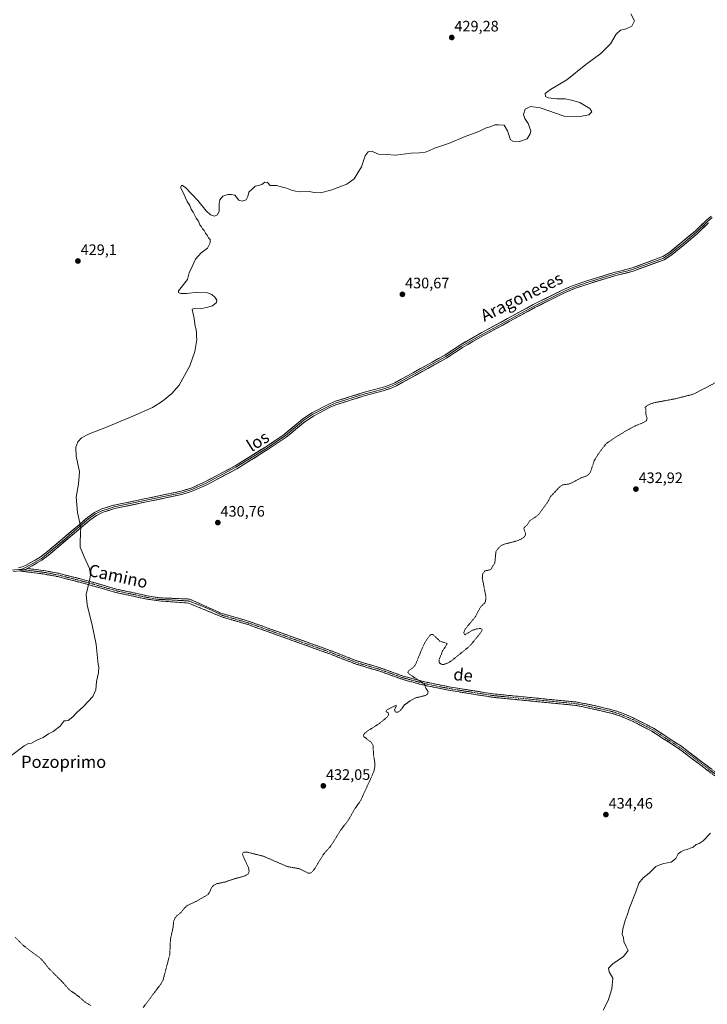
# Model space of a CAD drawing. Units: metres. Extents: x 621900 to 625375, y 4683228 to 4685601.
# Drawn here: x 622351 to 622804, y 4683762 to 4684410 of the extents above; entities that cross this region are included whole.
import ezdxf
from ezdxf.enums import TextEntityAlignment as Align

# ---------------------------------------------------------------- set-up
doc = ezdxf.new("R2010")
doc.units = ezdxf.units.M
doc.header["$MEASUREMENT"] = 0
for name, pattern in [('TRAZO_Y_PUNTO', [1, 0.5, -0.25, 0, -0.25]), ('TRAZOS', [0.75, 0.5, -0.25]), ('TRAZOSX2', [1.5, 1, -0.5])]:
    doc.linetypes.add(name, pattern=pattern)
for name, color, linetype, lineweight in [('Camino', 19, 'TRAZOSX2', 0), ('Camino Cxs', 19, 'Continuous', 0), ('Camino eje', 19, 'TRAZO_Y_PUNTO', 0), ('Carátula', 7, 'Continuous', 5), ('Curva de nivel auxiliar', 36, 'TRAZOS', 0), ('Curva de nivel normal', 36, 'Continuous', 0), ('Layer 0', 7, 'Continuous', 0), ('Punto de cota en terreno', 7, 'Continuous', 0), ('Rótulo de punto de cota en terreno', 19, 'Continuous', 0), ('Texto cartográfico', 19, 'Continuous', 0)]:
    doc.layers.add(name, color=color, linetype=linetype, lineweight=lineweight)
doc.styles.add('Arial', font='txt', dxfattribs={"height": 0.2})

# ---------------------------------------------------------------- blocks, each defined once
blk = doc.blocks.new('*U176')
at = {"layer": 'Curva de nivel auxiliar', "color": 36, "linetype": 'TRAZOS', "lineweight": 0}
for points in [[(622348.34, 4683806.01, 432.5), (622354.1, 4683800.32, 432.5), (622364.23, 4683792.75, 432.5), (622366.12, 4683791.03, 432.5), (622370.53, 4683785.57, 432.5), (622379.56, 4683776.5, 432.5), (622383.93, 4683771.53, 432.5), (622389.7, 4683767.45, 432.5), (622394.53, 4683763.25, 432.5), (622398.46, 4683760.95, 432.5)], [(622432.73, 4683759.87, 432.5), (622444.18, 4683775.16, 432.5), (622445.81, 4683778.05, 432.5), (622450.17, 4683794.69, 432.5), (622450.62, 4683804.8, 432.5), (622452.36, 4683812.6, 432.5), (622452.7, 4683816.62, 432.5), (622453.61, 4683818.75, 432.5), (622454.75, 4683820.1, 432.5), (622457.58, 4683822.41, 432.5), (622460.28, 4683825.75, 432.5), (622461.65, 4683826.9, 432.5), (622467.44, 4683829.67, 432.5), (622475.05, 4683833.92, 432.5), (622476.13, 4683835.32, 432.5), (622477.6, 4683838.67, 432.5), (622479.09, 4683840.34, 432.5), (622481.45, 4683841.35, 432.5), (622486.53, 4683842.43, 432.5), (622492.58, 4683844.5, 432.5), (622499.03, 4683846.26, 432.5), (622501.67, 4683847.62, 432.5), (622502.38, 4683849.33, 432.5), (622502.22, 4683851.21, 432.5), (622498.66, 4683859, 432.5), (622498.1, 4683860.81, 432.5), (622498.31, 4683861.71, 432.5), (622499.41, 4683862.18, 432.5), (622501.09, 4683862.1, 432.5), (622511.85, 4683859.4, 432.5), (622527.47, 4683852.61, 432.5), (622535.71, 4683851.1, 432.5), (622541.28, 4683848.23, 432.5), (622542.66, 4683848.3, 432.5), (622543.92, 4683849.09, 432.5), (622545.53, 4683851.17, 432.5), (622551.37, 4683860.74, 432.5), (622556.21, 4683866.24, 432.5), (622562.58, 4683876.47, 432.5), (622567.99, 4683883.61, 432.5), (622572.08, 4683890.76, 432.5), (622575.84, 4683896.11, 432.5), (622584.25, 4683914.52, 432.5), (622584.99, 4683917.08, 432.5), (622585.26, 4683920.24, 432.5), (622584.35, 4683926.06, 432.5), (622583.95, 4683932.23, 432.5), (622583.23, 4683933.73, 432.5), (622582.19, 4683934.95, 432.5), (622577.98, 4683938.07, 432.5), (622577.69, 4683938.8, 432.5), (622577.91, 4683939.74, 432.5), (622579.57, 4683941.35, 432.5), (622588.25, 4683946.86, 432.5), (622593.21, 4683950.99, 432.5), (622594.05, 4683952.23, 432.5), (622594.22, 4683953.24, 432.5), (622593.71, 4683954.12, 432.5), (622592.53, 4683954.53, 432.5), (622592.59, 4683955.28, 432.5), (622593.16, 4683955.82, 432.5), (622599.22, 4683958.81, 432.5), (622599.22, 4683958.09, 432.5), (622598.16, 4683956.05, 432.5), (622598.23, 4683955.23, 432.5), (622598.97, 4683954.36, 432.5), (622600.36, 4683954.27, 432.5), (622602.09, 4683955.54, 432.5), (622604.56, 4683958.93, 432.5), (622608.46, 4683961.78, 432.5), (622612.17, 4683963.71, 432.5), (622618.47, 4683965.25, 432.5), (622620.11, 4683966.41, 432.5), (622620.17, 4683967.93, 432.5), (622618.76, 4683969.98, 432.5), (622618.21, 4683971.79, 432.5), (622617.36, 4683973.04, 432.5), (622607.31, 4683979.67, 432.5), (622606.86, 4683980.63, 432.5), (622607.59, 4683981.69, 432.5), (622610.36, 4683983.7, 432.5), (622611.8, 4683985.37, 432.5), (622617.19, 4683998.35, 432.5), (622619.08, 4684001.75, 432.5), (622621.78, 4684005.19, 432.5), (622622.44, 4684005.51, 432.5), (622623.46, 4684005.32, 432.5), (622628, 4684001.01, 432.5), (622632.73, 4683999.47, 432.5), (622632.41, 4683998.55, 432.5), (622629.77, 4683994.62, 432.5), (622627.42, 4683988.71, 432.5), (622627.41, 4683987.62, 432.5), (622627.82, 4683986.67, 432.5), (622629.01, 4683985.77, 432.5), (622630.03, 4683985.62, 432.5), (622632.34, 4683986.25, 432.5), (622635.24, 4683987.76, 432.5), (622646.42, 4683996.81, 432.5), (622648.79, 4683999.14, 432.5), (622654.99, 4684006.79, 432.5), (622655.84, 4684008.56, 432.5), (622655.43, 4684009.23, 432.5), (622654.55, 4684009.42, 432.5), (622652.1, 4684009.04, 432.5), (622649.44, 4684008.19, 432.5), (622644.61, 4684005.27, 432.5), (622644.09, 4684005.42, 432.5), (622643.78, 4684006.48, 432.5), (622643.89, 4684007.43, 432.5), (622644.7, 4684009.05, 432.5), (622651.31, 4684017.03, 432.5), (622654.73, 4684023.55, 432.5), (622657.47, 4684026.16, 432.5), (622658, 4684027.11, 432.5), (622658.28, 4684028.91, 432.5), (622658.16, 4684030.88, 432.5), (622655.91, 4684042.51, 432.5), (622655.95, 4684044.36, 432.5), (622656.41, 4684045.8, 432.5), (622657.87, 4684047.37, 432.5), (622660.82, 4684047.92, 432.5), (622662.01, 4684048.68, 432.5), (622662.41, 4684049.89, 432.5), (622664.19, 4684052.69, 432.5), (622664.85, 4684059.87, 432.5), (622665.64, 4684061.24, 432.5), (622667.66, 4684063.55, 432.5), (622669.83, 4684064.71, 432.5), (622678.74, 4684067.02, 432.5), (622681.72, 4684068.4, 432.5), (622683.66, 4684069.8, 432.5), (622684.22, 4684070.71, 432.5), (622684.39, 4684071.75, 432.5), (622683.3, 4684075.2, 432.5), (622683.47, 4684075.88, 432.5), (622685.74, 4684077.79, 432.5), (622687.04, 4684080.28, 432.5), (622691.01, 4684082.83, 432.5), (622693.01, 4684084.52, 432.5), (622698.62, 4684092.19, 432.5), (622700.87, 4684096.25, 432.5), (622706.86, 4684102.68, 432.5), (622708.69, 4684103.9, 432.5), (622712.58, 4684104.41, 432.5), (622714.36, 4684105.02, 432.5), (622720.25, 4684108.25, 432.5), (622724.58, 4684109.86, 432.5), (622726.04, 4684110.85, 432.5), (622727.23, 4684112.74, 432.5), (622729.65, 4684120.07, 432.5), (622732.13, 4684124.06, 432.5), (622737.35, 4684131.04, 432.5), (622744.22, 4684135.73, 432.5), (622749.81, 4684139.04, 432.5), (622756.51, 4684142.7, 432.5), (622761.98, 4684144.96, 432.5), (622763.89, 4684146.17, 432.5), (622764.39, 4684147.76, 432.5), (622763.51, 4684150.76, 432.5), (622763.63, 4684153.99, 432.5), (622763.09, 4684154.81, 432.5), (622764.21, 4684155.97, 432.5), (622766.23, 4684157.09, 432.5), (622768.64, 4684157.95, 432.5), (622782.62, 4684160.53, 432.5), (622793.37, 4684163.23, 432.5), (622795.88, 4684164.12, 432.5), (622809.95, 4684171.57, 432.5)]]:
    blk.add_polyline3d(points, dxfattribs=at)
blk = doc.blocks.new('*U179')
at = {"layer": 'Curva de nivel normal', "color": 36, "linetype": 'Continuous', "lineweight": 0}
blk.add_polyline3d([(622806.02, 4683874.57, 435), (622801.36, 4683869.6, 435), (622798.69, 4683867.77, 435), (622796.69, 4683867.16, 435), (622794.7, 4683865.35, 435), (622792.7, 4683864.61, 435), (622790.7, 4683863.8, 435), (622788.7, 4683863.35, 435), (622786.7, 4683862.28, 435), (622784.82, 4683861.03, 435), (622783.2, 4683857.88, 435), (622780.16, 4683855.53, 435), (622775.37, 4683854.59, 435), (622772.7, 4683853.79, 435), (622770.14, 4683852.61, 435), (622765.65, 4683848.28, 435), (622761.81, 4683845.28, 435), (622759.04, 4683841.61, 435), (622756.94, 4683835.94, 435), (622752.8, 4683825.42, 435), (622751.31, 4683820.5, 435), (622749.85, 4683816.98, 435), (622748.33, 4683811.54, 435), (622748.04, 4683807.9, 435), (622748.77, 4683805.84, 435), (622749.09, 4683803.33, 435), (622750.7, 4683799.94, 435), (622751.9, 4683797.28, 435), (622748.84, 4683793.35, 435), (622741.9, 4683788.58, 435), (622739.03, 4683785.7, 435), (622739.37, 4683783.29, 435), (622741.81, 4683779.06, 435), (622741.15, 4683772.07, 435), (622738.72, 4683764.4, 435), (622735.48, 4683758.12, 435)], dxfattribs=at)
blk = doc.blocks.new('*U180')
at = {"layer": 'Curva de nivel normal', "color": 36, "linetype": 'Continuous', "lineweight": 0}
blk.add_polyline3d([(622346.16, 4683925.86, 430), (622354.28, 4683932.08, 430), (622357.17, 4683933.74, 430), (622359.14, 4683933.84, 430), (622362.75, 4683935.91, 430), (622366.75, 4683937.6, 430), (622370.42, 4683940.1, 430), (622373.42, 4683941.6, 430), (622378.08, 4683944.95, 430), (622380.56, 4683948.59, 430), (622381.64, 4683948.6, 430), (622383.22, 4683948.81, 430), (622386.42, 4683951.14, 430), (622389.08, 4683954.11, 430), (622393.42, 4683957.89, 430), (622399.54, 4683964.6, 430), (622401.41, 4683968.91, 430), (622401.97, 4683974.48, 430), (622403.28, 4683980.12, 430), (622403.47, 4683984.03, 430), (622402.99, 4683985.64, 430), (622401.75, 4683998.77, 430), (622399.1, 4684011.47, 430), (622395.77, 4684024.87, 430), (622395.11, 4684031.83, 430), (622397.42, 4684041.06, 430), (622397.93, 4684044.44, 430), (622397.27, 4684048.83, 430), (622393.89, 4684056.55, 430), (622391.25, 4684062.95, 430), (622391.15, 4684067.62, 430), (622391.48, 4684070.47, 430), (622391.47, 4684072.81, 430), (622391.62, 4684075.34, 430), (622391.02, 4684078.79, 430), (622389.44, 4684085.82, 430), (622388.55, 4684095.74, 430), (622390.06, 4684104.48, 430), (622390.65, 4684112.45, 430), (622388.46, 4684122.92, 430), (622388.32, 4684128.65, 430), (622389.59, 4684132.3, 430), (622392.06, 4684134.96, 430), (622396.58, 4684137.29, 430), (622408.56, 4684141.88, 430), (622425.77, 4684149.12, 430), (622438.77, 4684154.96, 430), (622445.41, 4684158.97, 430), (622451.53, 4684164.14, 430), (622456.26, 4684169.64, 430), (622463.43, 4684182.31, 430), (622466.7, 4684191.72, 430), (622467.94, 4684199.56, 430), (622467.67, 4684201.56, 430), (622467.86, 4684203.72, 430), (622467.58, 4684206.19, 430), (622466.9, 4684208.38, 430), (622466.33, 4684213.56, 430), (622464.89, 4684219.54, 430), (622466.16, 4684220.06, 430), (622470.42, 4684219.91, 430), (622474.29, 4684220.78, 430), (622478.39, 4684221.88, 430), (622480.87, 4684223.93, 430), (622481.1, 4684225.65, 430), (622479.93, 4684227.56, 430), (622477.92, 4684229.38, 430), (622474.91, 4684230.44, 430), (622468.56, 4684230.74, 430), (622461.44, 4684229.84, 430), (622457.39, 4684229.87, 430), (622455.93, 4684230.59, 430), (622455.83, 4684231.65, 430), (622457.59, 4684233.96, 430), (622461.86, 4684239.15, 430), (622463.02, 4684243.55, 430), (622464.85, 4684247.72, 430), (622467.11, 4684252.47, 430), (622470.89, 4684256.72, 430), (622475.06, 4684259.8, 430), (622476.81, 4684263.24, 430), (622476.72, 4684265.47, 430), (622475.74, 4684266.55, 430), (622474.93, 4684267.95, 430), (622473.68, 4684269.65, 430), (622472.83, 4684271.51, 430), (622471.79, 4684272.6, 430), (622471.07, 4684273.88, 430), (622470.03, 4684275.18, 430), (622469, 4684277.48, 430), (622467.64, 4684279.44, 430), (622465.62, 4684283.44, 430), (622464.31, 4684285.45, 430), (622463.32, 4684287.8, 430), (622461.71, 4684290.52, 430), (622458.49, 4684297.3, 430), (622457.18, 4684299.76, 430), (622458.01, 4684301.24, 430), (622460.55, 4684299.79, 430), (622468.58, 4684291.06, 430), (622474.19, 4684284.34, 430), (622476.91, 4684281.72, 430), (622479.56, 4684280.88, 430), (622481.59, 4684281.72, 430), (622482.77, 4684284.22, 430), (622482.6, 4684288.88, 430), (622483.02, 4684291.67, 430), (622485.07, 4684294.02, 430), (622488.41, 4684295.22, 430), (622490.74, 4684295.08, 430), (622492.9, 4684294.6, 430), (622495.54, 4684291.35, 430), (622497.86, 4684290.66, 430), (622500.41, 4684291.7, 430), (622501.65, 4684293.75, 430), (622502.12, 4684296.59, 430), (622504.73, 4684298.85, 430), (622506.43, 4684300.63, 430), (622508.56, 4684301.06, 430), (622510.73, 4684301.74, 430), (622512.73, 4684303.21, 430), (622514.51, 4684302.98, 430), (622516.18, 4684300.99, 430), (622520.51, 4684300.99, 430), (622524.4, 4684299.88, 430), (622527.06, 4684299.22, 430), (622530.4, 4684297.88, 430), (622532.87, 4684297.36, 430), (622536.28, 4684296.77, 430), (622541.87, 4684297.13, 430), (622545.15, 4684296.41, 430), (622549.4, 4684296.27, 430), (622556.15, 4684297.87, 430), (622566.73, 4684301.84, 430), (622571.48, 4684305.36, 430), (622576.42, 4684313.29, 430), (622578.81, 4684320.54, 430), (622580.72, 4684323.3, 430), (622582.9, 4684323.74, 430), (622587.56, 4684321.72, 430), (622592.54, 4684321.36, 430), (622598.9, 4684321.05, 430), (622608.78, 4684322.4, 430), (622614.61, 4684322.56, 430), (622618.39, 4684322.94, 430), (622620.72, 4684323.77, 430), (622624.39, 4684325.73, 430), (622634.39, 4684328.95, 430), (622644.72, 4684333.27, 430), (622653.71, 4684336.71, 430), (622658.38, 4684339.02, 430), (622661.04, 4684339.61, 430), (622664.25, 4684341.02, 430), (622666.54, 4684341.04, 430), (622670.25, 4684340.75, 430), (622672.46, 4684336.96, 430), (622674.38, 4684331.21, 430), (622676.04, 4684330.23, 430), (622680.33, 4684329.96, 430), (622685.36, 4684331.87, 430), (622687.51, 4684335.1, 430), (622687.78, 4684337.09, 430), (622686.93, 4684339.43, 430), (622686.17, 4684341.87, 430), (622683.88, 4684345.21, 430), (622683.04, 4684347.87, 430), (622684.21, 4684351.24, 430), (622687.67, 4684353.1, 430), (622694, 4684352.2, 430), (622709.74, 4684346.68, 430), (622720.32, 4684346.49, 430), (622726.08, 4684347.68, 430), (622727.9, 4684349.45, 430), (622726.74, 4684351.67, 430), (622720.15, 4684355.65, 430), (622714.59, 4684357.22, 430), (622710.36, 4684358.06, 430), (622704.93, 4684358.09, 430), (622699.54, 4684358.73, 430), (622697.47, 4684359.74, 430), (622697.24, 4684361.54, 430), (622700.84, 4684364.21, 430), (622711.58, 4684370.54, 430), (622724.15, 4684380.62, 430), (622734.03, 4684387.97, 430), (622740.26, 4684394.36, 430), (622743.92, 4684400.63, 430), (622746.92, 4684403.28, 430), (622750.7, 4684404.2, 430), (622754.37, 4684405.95, 430), (622756, 4684409.53, 430), (622753.74, 4684414.05, 430)], dxfattribs=at)
blk = doc.blocks.new('5PATER')
at = {"layer": 'Carátula', "linetype": 'Continuous', "lineweight": 5}
h = blk.add_hatch(color=250, dxfattribs=at)
edge = h.paths.add_edge_path()
edge.add_ellipse((0, 0.01), major_axis=(-1.33, -1.34), ratio=0.999422, start_angle=0, end_angle=360)

msp = doc.modelspace()

# ---------------------------------------------------------------- linework, layer by layer
at = {"layer": 'Camino', "color": 19, "linetype": 'TRAZOSX2', "lineweight": 0}
for points in [[(622819.72, 4683904.19), (622785.67, 4683929.93), (622767.51, 4683941.7), (622755.12, 4683948.13), (622746.85, 4683951.66), (622741.4, 4683953.46), (622721.15, 4683958.02), (622717.27, 4683958.73), (622662.84, 4683964.07), (622634.82, 4683968.53), (622617.56, 4683971.99), (622603.06, 4683975.9), (622588.47, 4683981.19), (622572.82, 4683985.84), (622555.49, 4683992.61), (622501.72, 4684011.9), (622484.97, 4684016.81), (622462.44, 4684026.09), (622444.52, 4684027.42), (622435, 4684028.7), (622414.56, 4684033.12), (622394.74, 4684038.81), (622376.38, 4684043.51), (622366.82, 4684045.3), (622351.37, 4684047.22)], [(622356.3, 4684048.87), (622367.16, 4684047.53), (622376.87, 4684045.71), (622395.33, 4684040.99), (622415.11, 4684035.3), (622435.43, 4684030.91), (622442.96, 4684029.6), (622463.11, 4684028.74), (622483.74, 4684019.51), (622502.42, 4684014.04), (622556.28, 4683994.72), (622573.55, 4683987.97), (622589.17, 4683983.33), (622603.74, 4683978.04), (622611.03, 4683976.08), (622618.07, 4683974.18), (622635.23, 4683970.74), (622663.13, 4683966.3), (622717.57, 4683960.96), (622725.34, 4683959.56), (622731.52, 4683958.15), (622742.01, 4683955.62), (622747.64, 4683953.77), (622756.07, 4683950.17), (622768.64, 4683943.65), (622786.96, 4683931.77), (622821.03, 4683906.01)]]:
    msp.add_lwpolyline(points, dxfattribs=at)
at = {"layer": 'Camino Cxs', "color": 19, "linetype": 'Continuous', "lineweight": 0}
msp.add_lwpolyline([(622356.3, 4684048.87), (622353.77, 4684047.67), (622351.37, 4684047.22)], dxfattribs=at)
msp.add_polyline3d([(622804.59, 4683915.63, 434.79), (622800.8, 4683918.49, 434.73), (622797.02, 4683921.35, 434.66), (622793.24, 4683924.21, 434.6), (622789.45, 4683927.07, 434.56), (622785.67, 4683929.93, 434.52), (622782.04, 4683932.28, 434.47), (622778.41, 4683934.64, 434.41), (622774.77, 4683936.99, 434.37), (622771.14, 4683939.35, 434.33), (622767.51, 4683941.7, 434.27), (622763.38, 4683943.84, 434.21), (622759.25, 4683945.99, 434.17), (622755.12, 4683948.13, 434.11), (622750.99, 4683949.9, 434.05), (622746.85, 4683951.66, 434.01), (622744.13, 4683952.56, 433.98), (622741.4, 4683953.46, 433.94), (622737.35, 4683954.37, 433.87), (622733.3, 4683955.28, 433.83), (622729.25, 4683956.2, 433.79), (622725.2, 4683957.11, 433.76), (622721.15, 4683958.02, 433.74), (622717.27, 4683958.73, 433.7), (622712.32, 4683959.22, 433.63), (622707.37, 4683959.7, 433.58), (622702.43, 4683960.19, 433.52), (622697.48, 4683960.67, 433.48), (622692.53, 4683961.16, 433.45), (622687.58, 4683961.64, 433.4), (622682.63, 4683962.13, 433.37), (622677.68, 4683962.61, 433.32), (622672.74, 4683963.1, 433.26), (622667.79, 4683963.58, 433.18), (622662.84, 4683964.07, 433.11), (622658.17, 4683964.81, 433.06), (622653.5, 4683965.56, 433.01), (622648.83, 4683966.3, 432.96), (622644.16, 4683967.04, 432.91), (622639.49, 4683967.79, 432.86), (622634.82, 4683968.53, 432.79), (622630.51, 4683969.4, 432.7), (622626.19, 4683970.26, 432.6), (622621.88, 4683971.13, 432.53), (622617.56, 4683971.99, 432.46), (622613.94, 4683972.97, 432.42), (622610.31, 4683973.95, 432.38), (622606.69, 4683974.92, 432.31), (622603.06, 4683975.9, 432.24), (622599.41, 4683977.22, 432.19), (622595.77, 4683978.55, 432.14), (622592.12, 4683979.87, 432.1), (622588.47, 4683981.19, 432.03), (622584.56, 4683982.35, 431.97), (622580.65, 4683983.52, 431.94), (622576.73, 4683984.68, 431.93), (622572.82, 4683985.84, 431.89), (622568.49, 4683987.53, 431.81), (622564.16, 4683989.23, 431.77), (622559.82, 4683990.92, 431.7), (622555.49, 4683992.61, 431.64), (622551.01, 4683994.22, 431.6), (622546.53, 4683995.83, 431.53), (622542.05, 4683997.43, 431.48), (622537.57, 4683999.04, 431.47), (622533.09, 4684000.65, 431.42), (622528.61, 4684002.26, 431.38), (622524.12, 4684003.86, 431.35), (622519.64, 4684005.47, 431.31), (622515.16, 4684007.08, 431.28), (622510.68, 4684008.69, 431.24), (622506.2, 4684010.29, 431.2), (622501.72, 4684011.9, 431.16), (622497.53, 4684013.13, 431.12), (622493.35, 4684014.35, 431.07), (622489.16, 4684015.58, 431.02), (622484.97, 4684016.81, 430.99), (622480.47, 4684018.66, 430.96), (622475.96, 4684020.52, 430.91), (622471.46, 4684022.38, 430.87), (622466.95, 4684024.24, 430.86), (622462.44, 4684026.09, 430.84), (622457.96, 4684026.42, 430.86), (622453.48, 4684026.75, 430.89), (622449, 4684027.09, 430.89), (622444.52, 4684027.42, 430.87), (622439.76, 4684028.06, 430.83), (622435, 4684028.7, 430.79), (622430.91, 4684029.58, 430.75), (622426.82, 4684030.47, 430.71), (622422.74, 4684031.35, 430.69), (622418.65, 4684032.24, 430.6), (622414.56, 4684033.12, 430.5), (622410.6, 4684034.26, 430.41), (622406.63, 4684035.4, 430.32), (622402.67, 4684036.53, 430.17), (622398.7, 4684037.67, 430), (622394.74, 4684038.81, 429.87), (622390.15, 4684039.99, 429.78), (622385.56, 4684041.16, 429.62), (622380.97, 4684042.34, 429.47), (622376.38, 4684043.51, 429.34), (622371.6, 4684044.41, 429.27), (622366.82, 4684045.3, 429.23), (622362.96, 4684045.78, 429.18), (622359.1, 4684046.26, 429.1), (622355.23, 4684046.74, 429.01), (622351.37, 4684047.22, 428.94), (622353.77, 4684047.67, 428.95), (622356.3, 4684048.87, 428.96), (622359.92, 4684048.42, 429.07), (622363.54, 4684047.98, 429.14), (622367.16, 4684047.53, 429.21), (622372.02, 4684046.62, 429.32), (622376.87, 4684045.71, 429.39), (622381.49, 4684044.53, 429.46), (622386.1, 4684043.35, 429.58), (622390.72, 4684042.17, 429.73), (622395.33, 4684040.99, 429.84), (622399.29, 4684039.85, 429.96), (622403.24, 4684038.71, 430.11), (622407.2, 4684037.58, 430.26), (622411.15, 4684036.44, 430.33), (622415.11, 4684035.3, 430.44), (622419.17, 4684034.42, 430.55), (622423.24, 4684033.54, 430.63), (622427.3, 4684032.67, 430.67), (622431.37, 4684031.79, 430.7), (622435.43, 4684030.91, 430.74), (622439.2, 4684030.25, 430.78), (622442.96, 4684029.6, 430.82), (622446.99, 4684029.42, 430.83), (622451.02, 4684029.25, 430.83), (622455.05, 4684029.08, 430.83), (622459.08, 4684028.91, 430.84), (622463.11, 4684028.74, 430.85), (622467.23, 4684026.89, 430.87), (622471.36, 4684025.05, 430.89), (622475.49, 4684023.2, 430.88), (622479.61, 4684021.36, 430.94), (622483.74, 4684019.51, 430.98), (622488.41, 4684018.14, 431.01), (622493.08, 4684016.78, 431.05), (622497.75, 4684015.41, 431.11), (622502.42, 4684014.04, 431.14), (622506.91, 4684012.43, 431.16), (622511.4, 4684010.82, 431.22), (622515.89, 4684009.21, 431.27), (622520.37, 4684007.6, 431.28), (622524.86, 4684005.99, 431.33), (622529.35, 4684004.38, 431.36), (622533.84, 4684002.77, 431.38), (622538.33, 4684001.16, 431.43), (622542.82, 4683999.55, 431.47), (622547.3, 4683997.94, 431.51), (622551.79, 4683996.33, 431.58), (622556.28, 4683994.72, 431.63), (622560.6, 4683993.03, 431.68), (622564.92, 4683991.35, 431.75), (622569.23, 4683989.66, 431.8), (622573.55, 4683987.97, 431.84), (622577.46, 4683986.81, 431.9), (622581.36, 4683985.65, 431.93), (622585.27, 4683984.49, 431.96), (622589.17, 4683983.33, 432.01), (622592.81, 4683982.01, 432.08), (622596.46, 4683980.69, 432.13), (622600.1, 4683979.36, 432.2), (622603.74, 4683978.04, 432.25), (622607.39, 4683977.06, 432.33), (622611.03, 4683976.08, 432.47), (622614.55, 4683975.13, 432.49), (622618.07, 4683974.18, 432.5), (622622.36, 4683973.32, 432.56), (622626.65, 4683972.46, 432.59), (622630.94, 4683971.6, 432.64), (622635.23, 4683970.74, 432.72), (622639.88, 4683970, 432.79), (622644.53, 4683969.26, 432.85), (622649.18, 4683968.52, 432.92), (622653.83, 4683967.78, 432.97), (622658.48, 4683967.04, 433.01), (622663.13, 4683966.3, 433.07), (622668.08, 4683965.81, 433.13), (622673.03, 4683965.33, 433.21), (622677.98, 4683964.84, 433.28), (622682.93, 4683964.36, 433.35), (622687.88, 4683963.87, 433.39), (622692.82, 4683963.39, 433.44), (622697.77, 4683962.9, 433.46), (622702.72, 4683962.42, 433.51), (622707.67, 4683961.93, 433.55), (622712.62, 4683961.45, 433.59), (622717.57, 4683960.96, 433.65), (622721.46, 4683960.26, 433.69), (622725.34, 4683959.56, 433.73), (622728.43, 4683958.86, 433.76), (622731.52, 4683958.15, 433.77), (622735.02, 4683957.31, 433.8), (622738.51, 4683956.46, 433.85), (622742.01, 4683955.62, 433.9), (622744.83, 4683954.7, 433.94), (622747.64, 4683953.77, 433.98), (622751.86, 4683951.97, 434.02), (622756.07, 4683950.17, 434.08), (622760.26, 4683948, 434.17), (622764.45, 4683945.82, 434.19), (622768.64, 4683943.65, 434.25), (622772.3, 4683941.27, 434.29), (622775.97, 4683938.9, 434.36), (622779.63, 4683936.52, 434.38), (622783.3, 4683934.15, 434.43), (622786.96, 4683931.77, 434.47), (622790.75, 4683928.91, 434.53), (622794.53, 4683926.05, 434.58), (622798.32, 4683923.18, 434.64), (622802.1, 4683920.32, 434.7), (622805.89, 4683917.46, 434.76)], dxfattribs=at)
at = {"layer": 'Camino eje', "color": 19, "linetype": 'TRAZO_Y_PUNTO', "lineweight": 0}
for points in [[(622352.43, 4684048.17), (622353.84, 4684048.05), (622354.41, 4684047.97)], [(622354.41, 4684047.97), (622361.56, 4684047.09), (622366.99, 4684046.42), (622376.63, 4684044.61), (622385.86, 4684042.25), (622395.04, 4684039.9), (622404.93, 4684037.06), (622414.84, 4684034.21), (622435.22, 4684029.81), (622442.71, 4684028.5), (622449.64, 4684028.24), (622455.19, 4684027.92), (622462.81, 4684027.44), (622474.09, 4684023), (622484.87, 4684018.01), (622502.07, 4684012.97), (622555.89, 4683993.67), (622573.19, 4683986.91), (622588.82, 4683982.26), (622596.11, 4683979.62), (622603.4, 4683976.97), (622607.05, 4683975.99), (622617.82, 4683973.09), (622635.03, 4683969.64), (622662.99, 4683965.19), (622717.42, 4683959.85), (622719.36, 4683959.49), (622723.25, 4683958.79), (622726.34, 4683958.09), (622736.46, 4683955.81), (622741.71, 4683954.54), (622744.52, 4683953.62), (622747.25, 4683952.72), (622755.6, 4683949.15), (622768.08, 4683942.68), (622777.24, 4683936.74), (622786.32, 4683930.85), (622820.38, 4683905.1)]]:
    msp.add_lwpolyline(points, dxfattribs=at)
at = {"layer": 'Layer 0', "linetype": 'Continuous', "lineweight": 0}
for points in [[(622350.5, 4684049.36), (622352.93, 4684049.88), (622355.11, 4684050.78), (622364.77, 4684056.23), (622368.61, 4684059.09), (622390.68, 4684077.91), (622396.05, 4684082.48), (622400.72, 4684085.8), (622405.42, 4684088.04), (622413.09, 4684090.47), (622413.65, 4684090.58), (622457.64, 4684099.8), (622464.2, 4684101.82), (622473.24, 4684105.82), (622493.19, 4684116.46), (622513.78, 4684129.24), (622525.37, 4684137.07), (622526.19, 4684137.74), (622537.82, 4684147.32), (622543.75, 4684151.38), (622555.21, 4684157.3), (622559.3, 4684158.96), (622577.55, 4684164.67), (622590.06, 4684167.99), (622592.84, 4684168.94), (622594.69, 4684169.57), (622598.36, 4684171.2), (622631.21, 4684189.36), (622641.65, 4684196.21), (622655.6, 4684204.24), (622689.45, 4684222.63), (622709, 4684232.36), (622715.8, 4684235.25), (622725.32, 4684238.52), (622743.29, 4684243.94), (622746.37, 4684244.7), (622754.5, 4684246.74), (622774.66, 4684254.23), (622778.74, 4684256.8), (622787.53, 4684263.87), (622796.04, 4684271.08), (622803.22, 4684278.03), (622806.65, 4684280.9)], [(622807.31, 4684279.99), (622803.98, 4684277.2), (622796.8, 4684270.25), (622788.25, 4684263.01), (622783.86, 4684259.47), (622779.4, 4684255.88), (622775.17, 4684253.22), (622754.84, 4684245.66), (622750.77, 4684244.64), (622745.13, 4684243.24), (622743.59, 4684242.86), (622725.67, 4684237.45), (622716.21, 4684234.2), (622712.81, 4684232.76), (622709.47, 4684231.34), (622689.97, 4684221.63), (622673.05, 4684212.44), (622656.15, 4684203.26), (622649.22, 4684199.27), (622642.24, 4684195.25), (622631.8, 4684188.4), (622598.87, 4684170.19), (622595.11, 4684168.52), (622590.39, 4684166.91), (622584.12, 4684165.25), (622577.87, 4684163.59), (622559.68, 4684157.9), (622555.68, 4684156.28), (622544.33, 4684150.41), (622538.5, 4684146.42), (622532.69, 4684141.63), (622526.25, 4684136.34), (622520.19, 4684132.21), (622514.39, 4684128.3), (622493.75, 4684115.49), (622473.74, 4684104.81), (622464.6, 4684100.77), (622457.92, 4684098.71), (622413.64, 4684089.43), (622409.75, 4684088.22), (622405.84, 4684086.99), (622401.3, 4684084.83), (622396.75, 4684081.59), (622394.06, 4684079.31), (622387.2, 4684073.46), (622376.17, 4684064.05), (622369.31, 4684058.21), (622367.39, 4684056.78), (622365.4, 4684055.3), (622355.71, 4684049.83), (622352.43, 4684048.17)], [(622804.73, 4684276.36), (622797.55, 4684269.41), (622788.97, 4684262.14), (622780.05, 4684254.96), (622775.67, 4684252.2), (622755.17, 4684244.58), (622743.89, 4684241.77), (622726.02, 4684236.38), (622716.61, 4684233.15), (622709.94, 4684230.31), (622690.49, 4684220.63), (622656.7, 4684202.28), (622642.83, 4684194.29), (622632.38, 4684187.43), (622599.37, 4684169.18), (622595.52, 4684167.47), (622590.71, 4684165.83), (622578.18, 4684162.51), (622560.06, 4684156.84), (622556.15, 4684155.25), (622544.9, 4684149.44), (622539.18, 4684145.52), (622526.72, 4684135.27), (622515, 4684127.35), (622494.31, 4684114.51), (622474.23, 4684103.8), (622464.99, 4684099.71), (622458.2, 4684097.62), (622413.83, 4684088.32), (622406.25, 4684085.94), (622401.87, 4684083.85), (622397.44, 4684080.7), (622370.01, 4684057.33), (622366.03, 4684054.36), (622356.3, 4684048.87)], [(622352.43, 4684048.17), (622351.03, 4684048.3), (622342.73, 4684047.54), (622334.63, 4684046.81), (622329.46, 4684046.58), (622323.94, 4684045.55), (622323.07, 4684045.53)], [(622356.3, 4684048.87), (622353.77, 4684047.67), (622351.37, 4684047.22)]]:
    msp.add_lwpolyline(points, dxfattribs=at)
for points in [[(622350.5, 4684049.36, 428.89), (622352.93, 4684049.88, 428.94), (622355.11, 4684050.78, 428.98), (622358.33, 4684052.6, 429.04), (622361.55, 4684054.41, 429.08), (622364.77, 4684056.23, 429.17), (622368.61, 4684059.09, 429.26), (622372.29, 4684062.23, 429.35), (622375.97, 4684065.36, 429.45), (622379.65, 4684068.5, 429.58), (622383.32, 4684071.64, 429.73), (622387, 4684074.77, 429.8), (622390.68, 4684077.91, 429.97), (622393.37, 4684080.2, 430.12), (622396.05, 4684082.48, 430.19), (622398.39, 4684084.14, 430.18), (622400.72, 4684085.8, 430.2), (622403.07, 4684086.92, 430.24), (622405.42, 4684088.04, 430.23), (622409.26, 4684089.26, 430.23), (622413.09, 4684090.47, 430.33), (622413.65, 4684090.58, 430.35), (622418.54, 4684091.6, 430.43), (622423.43, 4684092.63, 430.42), (622428.31, 4684093.65, 430.41), (622433.2, 4684094.68, 430.47), (622438.09, 4684095.7, 430.52), (622442.98, 4684096.73, 430.55), (622447.86, 4684097.75, 430.57), (622452.75, 4684098.78, 430.55), (622457.64, 4684099.8, 430.58), (622460.92, 4684100.81, 430.61), (622464.2, 4684101.82, 430.61), (622468.72, 4684103.82, 430.6), (622473.24, 4684105.82, 430.64), (622477.23, 4684107.95, 430.64), (622481.22, 4684110.08, 430.66), (622485.21, 4684112.2, 430.7), (622489.2, 4684114.33, 430.69), (622493.19, 4684116.46, 430.72), (622497.31, 4684119.02, 430.71), (622501.43, 4684121.57, 430.77), (622505.54, 4684124.13, 430.73), (622509.66, 4684126.68, 430.75), (622513.78, 4684129.24, 430.77), (622517.64, 4684131.85, 430.82), (622521.51, 4684134.46, 430.81), (622525.37, 4684137.07, 430.84), (622526.19, 4684137.74, 430.84), (622529.1, 4684140.14, 430.87), (622532.01, 4684142.53, 430.87), (622534.91, 4684144.93, 430.89), (622537.82, 4684147.32, 430.92), (622540.79, 4684149.35, 430.96), (622543.75, 4684151.38, 431), (622547.57, 4684153.35, 431.03), (622551.39, 4684155.33, 431.06), (622555.21, 4684157.3, 431.08), (622559.3, 4684158.96, 431.08), (622563.86, 4684160.39, 431.12), (622568.43, 4684161.82, 431.15), (622572.99, 4684163.24, 431.14), (622577.55, 4684164.67, 431.14), (622581.72, 4684165.78, 431.18), (622585.89, 4684166.88, 431.22), (622590.06, 4684167.99, 431.2), (622592.84, 4684168.94, 431.2), (622594.69, 4684169.57, 431.21), (622598.36, 4684171.2, 431.23), (622602.47, 4684173.47, 431.17), (622606.57, 4684175.74, 431.16), (622610.68, 4684178.01, 431.15), (622614.79, 4684180.28, 431.18), (622618.89, 4684182.55, 431.16), (622623, 4684184.82, 431.18), (622627.1, 4684187.09, 431.17), (622631.21, 4684189.36, 431.15), (622634.69, 4684191.64, 431.16), (622638.17, 4684193.93, 431.1), (622641.65, 4684196.21, 431.08), (622645.14, 4684198.22, 431.1), (622648.63, 4684200.23, 431.16), (622652.11, 4684202.23, 431.16), (622655.6, 4684204.24, 431.14), (622659.83, 4684206.54, 431.24), (622664.06, 4684208.84, 431.19), (622668.29, 4684211.14, 431.24), (622672.53, 4684213.44, 431.22), (622676.76, 4684215.73, 431.24), (622680.99, 4684218.03, 431.19), (622685.22, 4684220.33, 431.22), (622689.45, 4684222.63, 431.21), (622693.36, 4684224.58, 431.22), (622697.27, 4684226.52, 431.24), (622701.18, 4684228.47, 431.2), (622705.09, 4684230.41, 431.26), (622709, 4684232.36, 431.24), (622712.4, 4684233.81, 431.22), (622715.8, 4684235.25, 431.25), (622718.97, 4684236.34, 431.29), (622722.15, 4684237.43, 431.3), (622725.32, 4684238.52, 431.28), (622729.81, 4684239.88, 431.3), (622734.31, 4684241.23, 431.35), (622738.8, 4684242.59, 431.38), (622743.29, 4684243.94, 431.43), (622746.37, 4684244.7, 431.5), (622750.44, 4684245.72, 431.5), (622754.5, 4684246.74, 431.47), (622758.53, 4684248.24, 431.42), (622762.56, 4684249.74, 431.39), (622766.6, 4684251.23, 431.39), (622770.63, 4684252.73, 431.46), (622774.66, 4684254.23, 431.47), (622778.74, 4684256.8, 431.45), (622781.67, 4684259.16, 431.47), (622784.6, 4684261.51, 431.5), (622787.53, 4684263.87, 431.54), (622790.37, 4684266.27, 431.52), (622793.2, 4684268.68, 431.54), (622796.04, 4684271.08, 431.57), (622799.63, 4684274.56, 431.61), (622803.22, 4684278.03, 431.62), (622806.65, 4684280.9, 431.6)], [(622804.73, 4684276.36, 431.71), (622801.14, 4684272.89, 431.72), (622797.55, 4684269.41, 431.68), (622794.69, 4684266.99, 431.65), (622791.83, 4684264.56, 431.62), (622788.97, 4684262.14, 431.62), (622786, 4684259.75, 431.6), (622783.02, 4684257.35, 431.58), (622780.05, 4684254.96, 431.6), (622777.86, 4684253.58, 431.58), (622775.67, 4684252.2, 431.57), (622771.57, 4684250.68, 431.61), (622767.47, 4684249.15, 431.55), (622763.37, 4684247.63, 431.5), (622759.27, 4684246.1, 431.52), (622755.17, 4684244.58, 431.58), (622751.41, 4684243.64, 431.6), (622747.65, 4684242.71, 431.53), (622743.89, 4684241.77, 431.49), (622739.42, 4684240.42, 431.47), (622734.96, 4684239.08, 431.47), (622730.49, 4684237.73, 431.39), (622726.02, 4684236.38, 431.39), (622721.32, 4684234.77, 431.44), (622716.61, 4684233.15, 431.35), (622713.28, 4684231.73, 431.34), (622709.94, 4684230.31, 431.37), (622706.05, 4684228.37, 431.38), (622702.16, 4684226.44, 431.34), (622698.27, 4684224.5, 431.35), (622694.38, 4684222.57, 431.32), (622690.49, 4684220.63, 431.35), (622686.27, 4684218.34, 431.31), (622682.04, 4684216.04, 431.32), (622677.82, 4684213.75, 431.32), (622673.6, 4684211.46, 431.33), (622669.37, 4684209.16, 431.34), (622665.15, 4684206.87, 431.29), (622660.92, 4684204.57, 431.38), (622656.7, 4684202.28, 431.23), (622653.23, 4684200.28, 431.28), (622649.77, 4684198.29, 431.25), (622646.3, 4684196.29, 431.21), (622642.83, 4684194.29, 431.15), (622639.35, 4684192, 431.18), (622635.86, 4684189.72, 431.24), (622632.38, 4684187.43, 431.23), (622628.25, 4684185.15, 431.26), (622624.13, 4684182.87, 431.25), (622620, 4684180.59, 431.24), (622615.88, 4684178.31, 431.26), (622611.75, 4684176.02, 431.23), (622607.62, 4684173.74, 431.24), (622603.5, 4684171.46, 431.23), (622599.37, 4684169.18, 431.25), (622595.52, 4684167.47, 431.22), (622593.12, 4684166.65, 431.23), (622590.71, 4684165.83, 431.24), (622586.53, 4684164.72, 431.22), (622582.36, 4684163.62, 431.14), (622578.18, 4684162.51, 431.14), (622573.65, 4684161.09, 431.17), (622569.12, 4684159.68, 431.16), (622564.59, 4684158.26, 431.1), (622560.06, 4684156.84, 431.09), (622556.15, 4684155.25, 431.09), (622552.4, 4684153.31, 431.07), (622548.65, 4684151.38, 431.03), (622544.9, 4684149.44, 431), (622542.04, 4684147.48, 430.97), (622539.18, 4684145.52, 430.93), (622536.07, 4684142.96, 430.91), (622532.95, 4684140.4, 430.87), (622529.84, 4684137.83, 430.85), (622526.72, 4684135.27, 430.84), (622522.81, 4684132.63, 430.81), (622518.91, 4684129.99, 430.8), (622515, 4684127.35, 430.77), (622510.86, 4684124.78, 430.75), (622506.72, 4684122.21, 430.73), (622502.59, 4684119.65, 430.75), (622498.45, 4684117.08, 430.72), (622494.31, 4684114.51, 430.71), (622490.29, 4684112.37, 430.69), (622486.28, 4684110.23, 430.71), (622482.26, 4684108.08, 430.65), (622478.25, 4684105.94, 430.65), (622474.23, 4684103.8, 430.63), (622471.15, 4684102.44, 430.61), (622468.07, 4684101.07, 430.62), (622464.99, 4684099.71, 430.62), (622461.6, 4684098.67, 430.61), (622458.2, 4684097.62, 430.58), (622453.76, 4684096.69, 430.58), (622449.33, 4684095.76, 430.6), (622444.89, 4684094.83, 430.59), (622440.45, 4684093.9, 430.51), (622436.02, 4684092.97, 430.49), (622431.58, 4684092.04, 430.48), (622427.14, 4684091.11, 430.48), (622422.7, 4684090.18, 430.48), (622418.27, 4684089.25, 430.47), (622413.83, 4684088.32, 430.35), (622410.04, 4684087.13, 430.3), (622406.25, 4684085.94, 430.35), (622401.87, 4684083.85, 430.2), (622399.66, 4684082.28, 430.21), (622397.44, 4684080.7, 430.23), (622394.01, 4684077.78, 430.11), (622390.58, 4684074.86, 429.98), (622387.15, 4684071.94, 429.79), (622383.73, 4684069.02, 429.68), (622380.3, 4684066.09, 429.57), (622376.87, 4684063.17, 429.4), (622373.44, 4684060.25, 429.4), (622370.01, 4684057.33, 429.32), (622366.03, 4684054.36, 429.21), (622362.79, 4684052.53, 429.11), (622359.54, 4684050.7, 429.05), (622356.3, 4684048.87, 428.96), (622353.77, 4684047.67, 428.95), (622351.37, 4684047.22, 428.94), (622347.22, 4684046.84, 428.9)]]:
    msp.add_polyline3d(points, dxfattribs=at)

# ---------------------------------------------------------------- block references
at = {"layer": 'Curva de nivel auxiliar', "color": 36, "linetype": 'TRAZOS', "lineweight": 0}
msp.add_blockref('*U176', (0, 0), dxfattribs=at)
at = {"layer": 'Curva de nivel normal', "color": 36, "linetype": 'Continuous', "lineweight": 0}
for name in ['*U179', '*U180']:
    msp.add_blockref(name, (0, 0), dxfattribs=at)
at = {"layer": 'Punto de cota en terreno', "linetype": 'Continuous', "lineweight": 0}
for p in [(622635.78, 4684398.51, 429.28), (622389.7, 4684251.32, 429.1), (622603.3, 4684229.38, 430.67), (622757.01, 4684101.15, 432.92), (622481.8, 4684079.08, 430.76), (622551.24, 4683905.72, 432.05), (622737.28, 4683886.81, 434.46)]:
    msp.add_blockref('5PATER', p, dxfattribs=at)

# ---------------------------------------------------------------- texts
at = {"layer": 'Rótulo de punto de cota en terreno', "color": 19, "linetype": 'Continuous', "lineweight": 0, "style": 'Arial'}
for s, p in [('429,28', (622637.54, 4684400.27)), ('429,1', (622391.46, 4684253.08)), ('430,67', (622605.06, 4684231.14)), ('432,92', (622758.77, 4684102.91)), ('430,76', (622483.56, 4684080.84)), ('432,05', (622553, 4683907.48)), ('434,46', (622739.04, 4683888.57))]:
    msp.add_text(s, height=7, dxfattribs=at).set_placement(p, align=Align.BOTTOM_LEFT)
at = {"layer": 'Texto cartográfico', "color": 19, "linetype": 'Continuous', "lineweight": 0, "style": 'Arial'}
for s, rotation, p in [('Aragoneses', 26.46255, (622681.77, 4684227.8)), ('los', 31.83047, (622508.13, 4684132.69)), ('Camino', -12.1932, (622416.23, 4684043.84)), ('de', -5.60113, (622643.3, 4683978.8))]:
    msp.add_text(s, height=8, rotation=rotation, dxfattribs=at).set_placement(p, align=Align.MIDDLE_CENTER)
msp.add_text('Pozoprimo', height=8, dxfattribs=at).set_placement((622380.3, 4683921.55), align=Align.MIDDLE_CENTER)

doc.saveas('drawing.dxf')
